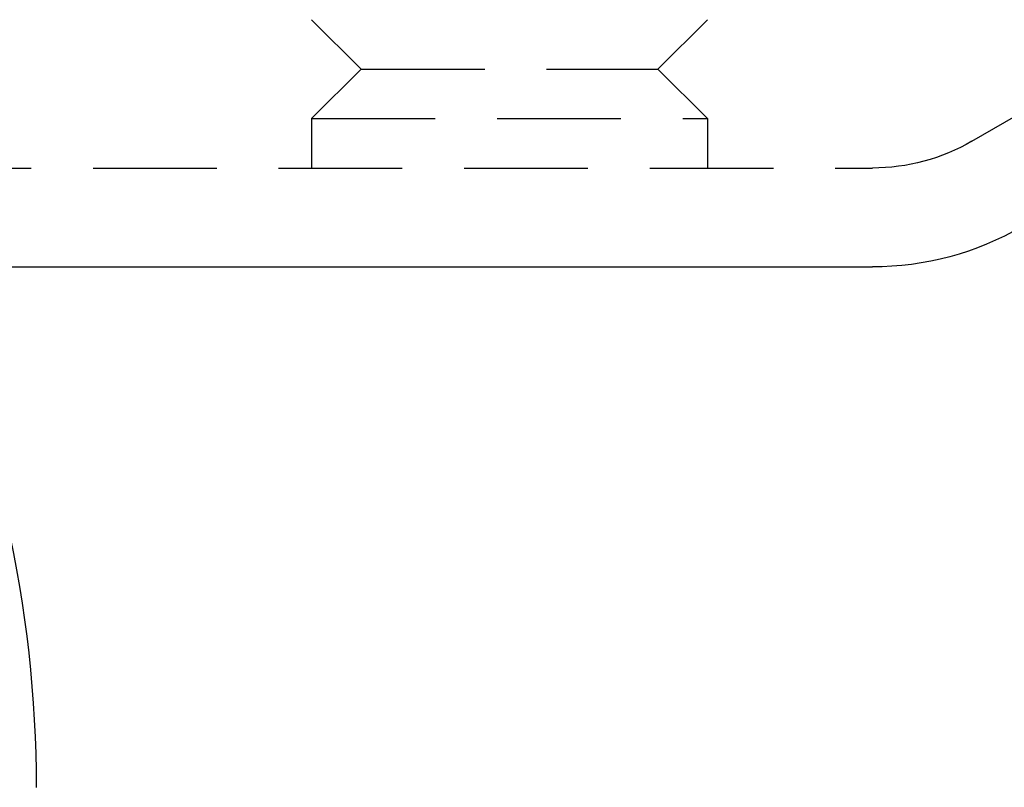
# Model space of a CAD drawing. Extents: x 434 to 1238, y -228 to 473.
# Drawn here: x 621 to 641, y 301 to 316 of the extents above; entities that cross this region are included whole.
import ezdxf

# ---------------------------------------------------------------- set-up
doc = ezdxf.new("R2010")
doc.units = 0
doc.header["$LTSCALE"] = 10
doc.linetypes.add('VERDECKT', pattern=[0.375, 0.25, -0.125])
doc.layers.get('0').update_dxf_attribs({"linetype": 'CONTINUOUS'})
doc.layers.add('STEMPEL', color=3, linetype='CONTINUOUS')

# ---------------------------------------------------------------- blocks, each defined once
blk = doc.blocks.new('A$C07FC9891')
at = {"color": 1, "linetype": 'VERDECKT', "extrusion": (0, 1, -2e-16)}
for p, q in [((239.708, 131.982), (277.584, 154.015)), ((227.364, 133.439), (226.364, 134.439)), ((233.364, 133.439), (234.364, 134.439)), ((227.364, 133.439), (226.364, 132.439)), ((227.364, 133.439), (233.364, 133.439)), ((233.364, 133.439), (234.364, 132.439)), ((226.364, 132.439), (234.364, 132.439)), ((226.364, 132.439), (226.364, 131.439)), ((234.364, 132.439), (234.364, 131.439)), ((120.697, 131.439), (237.697, 131.439))]:
    blk.add_line(p, q, dxfattribs=at)
at = {"extrusion": (0, 1, -2e-16)}
blk.add_line((120.697, 129.439), (237.697, 129.439), dxfattribs=at)
at = {"color": 1, "linetype": 'VERDECKT', "extrusion": (0, -2e-16, -1)}
blk.add_arc((-237.697, 135.439), 4, 239.8125, 270, dxfattribs=at)
at = {"extrusion": (0, -2e-16, -1)}
for centre, radius, start, end in [((-237.697, 135.439), 6, 239.8125, 270), ((-196.197, 118.915), 24.6, 154.6722, 180)]:
    blk.add_arc(centre, radius, start, end, dxfattribs=at)

msp = doc.modelspace()

# ---------------------------------------------------------------- block references
at = {"layer": 'STEMPEL'}
msp.add_blockref('A$C07FC9891', (400.569, 182.015, -46.644), dxfattribs=at)

doc.saveas('drawing.dxf')
